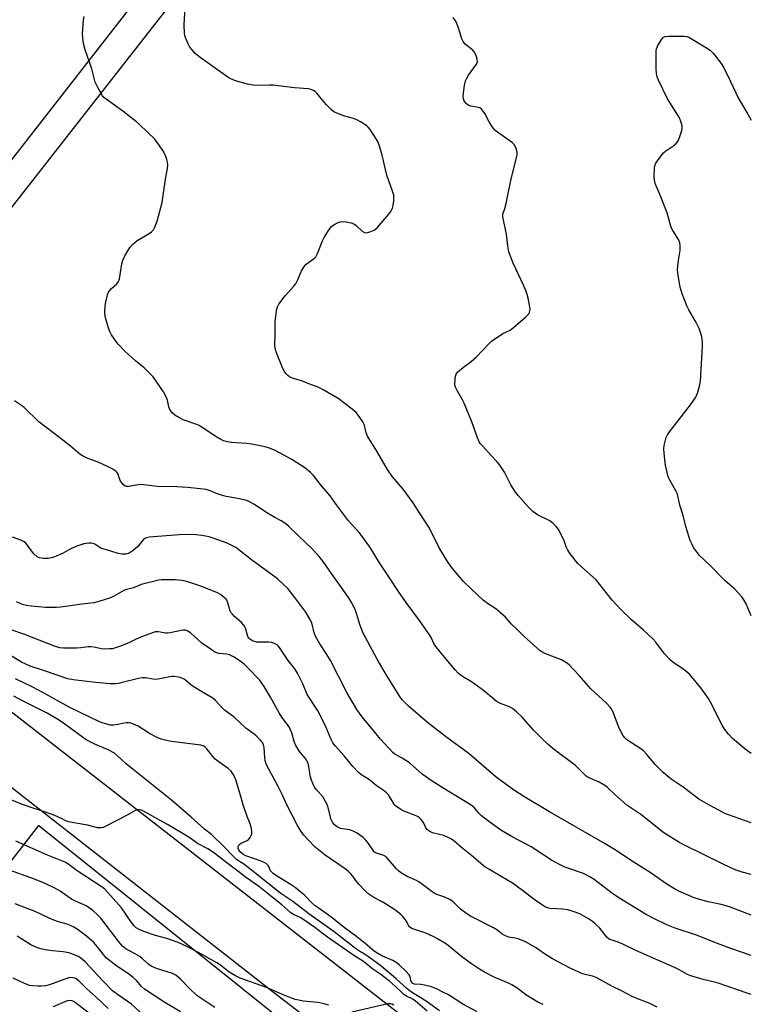
# Model space of a CAD drawing. Units: inches. Extents: x 1213768 to 1219768, y 529455 to 533455.
# Drawn here: x 1219475 to 1219768, y 531154 to 531548 of the extents above; entities that cross this region are included whole.
import ezdxf

# ---------------------------------------------------------------- set-up
doc = ezdxf.new("R2010")
doc.units = ezdxf.units.IN
doc.header["$MEASUREMENT"] = 0
for name, color, linetype in [('NTRL-Trees', 3, 'Continuous'), ('TRANS-Road', 130, 'Continuous'), ('Undefined', 1, 'Continuous')]:
    doc.layers.add(name, color=color, linetype=linetype)

msp = doc.modelspace()

# ---------------------------------------------------------------- linework, layer by layer
at = {"layer": 'NTRL-Trees'}
msp.add_lwpolyline([(1219315.63, 531141.8), (1219319.34, 531158.46), (1219334.14, 531176.97), (1219363.76, 531176.97), (1219391.53, 531173.27), (1219417.44, 531167.71), (1219430.4, 531173.27), (1219443.36, 531180.67), (1219454.46, 531180.67), (1219469.27, 531189.93), (1219469.27, 531208.44), (1219482.23, 531225.1), (1219685.85, 531062.2)], dxfattribs=at)
at = {"layer": 'TRANS-Road'}
for points in [[(1219767.57, 531010.79), (1219573.09, 531160.72), (1219289.26, 531382.49), (1219237.7, 531422.78), (1219221.75, 531435.24), (1219176.35, 531471.02), (1219128.28, 531508.9), (1218783.11, 531780.94), (1218560.78, 531955.05)], [(1218619.31, 531941.85), (1218773.74, 531819.48), (1218804.04, 531796.67), (1218815.39, 531788.12), (1218815.41, 531788.12), (1218901.94, 531719.09), (1219036.79, 531612.58), (1219046.39, 531604.99), (1219071.74, 531585.06), (1219125.48, 531542.8), (1219165.22, 531511.62), (1219181.18, 531499.1), (1219196.24, 531486.79), (1219196.48, 531486.58), (1219214.99, 531471.11), (1219228.51, 531459.81), (1219357.51, 531359.07), (1219379.5, 531341.97), (1219682.01, 531106.81)], [(1219545.4, 531567.41), (1219385.06, 531362.6), (1219381.3, 531351.52), (1219379.5, 531341.97), (1219357.51, 531359.07), (1219367.34, 531362.65), (1219370.69, 531364.39), (1219373.56, 531366.3), (1219521.73, 531556.29)]]:
    msp.add_lwpolyline(points, dxfattribs=at)
at = {"layer": 'Undefined'}
for points, elevation in [([(1219767.58, 531205.53), (1219763.96, 531206.47), (1219761.19, 531207.42), (1219756.3, 531209.65), (1219740.61, 531217.38), (1219738.58, 531218.52), (1219732.58, 531222.26), (1219723.29, 531229.53), (1219717.76, 531233.36), (1219712.92, 531237.54), (1219709.84, 531240.45), (1219708.98, 531241.16), (1219706.59, 531242.57), (1219703.19, 531243.98), (1219702.17, 531244.49), (1219701.46, 531244.96), (1219700.4, 531245.92), (1219698.04, 531248.41), (1219697.19, 531249.19), (1219688.25, 531255.86), (1219686.04, 531257.75), (1219683.71, 531259.94), (1219680.51, 531263.23), (1219675.85, 531268.51), (1219673.52, 531270.66), (1219671.98, 531271.96), (1219670.74, 531272.69), (1219667.18, 531273.97), (1219665.54, 531274.85), (1219664.41, 531275.69), (1219660.34, 531279.17), (1219658.91, 531280.25), (1219655.49, 531282.69), (1219651.95, 531284.76), (1219650.78, 531285.57), (1219650.12, 531286.13), (1219648.93, 531287.45), (1219644.66, 531292.53), (1219641.19, 531296.8), (1219640.63, 531297.76), (1219639.36, 531300.43), (1219638.45, 531301.89), (1219634.75, 531307.24), (1219629.41, 531314.36), (1219626.26, 531318.8), (1219622.69, 531324.28), (1219618.63, 531330.28), (1219614.87, 531336.48), (1219611.91, 531340.68), (1219610.46, 531342.48), (1219606.19, 531347.15), (1219601.38, 531353.49), (1219598.85, 531357.06), (1219595.41, 531361.14), (1219592.22, 531365.28), (1219591, 531366.51), (1219588.76, 531368.31), (1219583.53, 531371.65), (1219578.91, 531374.22), (1219576.57, 531375.39), (1219574.22, 531376.3), (1219572.87, 531376.73), (1219567.58, 531377.77), (1219565.52, 531378.07), (1219559.39, 531378.41), (1219557.74, 531378.7), (1219556.14, 531379.15), (1219555.09, 531379.65), (1219553.56, 531380.58), (1219547.66, 531384.53), (1219546.41, 531385.29), (1219545.08, 531385.84), (1219540.08, 531387.58), (1219538.24, 531388.52), (1219536.71, 531389.41), (1219535.64, 531390.32), (1219534.63, 531391.64), (1219534.22, 531392.72), (1219533.79, 531395.47), (1219533.23, 531396.77), (1219532.09, 531398.76), (1219527.98, 531404.81), (1219526.98, 531405.88), (1219524.45, 531408.31), (1219520.98, 531411.22), (1219516.84, 531414.91), (1219514.05, 531417.86), (1219512.75, 531419.41), (1219511.33, 531421.62), (1219510.49, 531423.15), (1219509.83, 531425.11), (1219508.84, 531428.84), (1219508.7, 531430.58), (1219508.79, 531433.22), (1219509.06, 531434.66), (1219509.76, 531437.52), (1219510.17, 531438.6), (1219510.76, 531439.47), (1219511.32, 531440.08), (1219513.45, 531442.03), (1219514.08, 531442.92), (1219514.47, 531443.93), (1219514.67, 531444.77), (1219515.46, 531450.04), (1219515.8, 531451.46), (1219516.68, 531453.25), (1219518.61, 531456.46), (1219519.78, 531457.75), (1219521.54, 531459.28), (1219526.42, 531462.19), (1219527.39, 531462.84), (1219528.09, 531463.54), (1219528.6, 531464.44), (1219529.58, 531467.11), (1219531.59, 531474.58), (1219532.96, 531483.84), (1219533.72, 531488.19), (1219533.84, 531489.63), (1219533.73, 531490.73), (1219533.52, 531491.81), (1219533.25, 531492.59), (1219532.77, 531493.59), (1219531.82, 531495.31), (1219530.39, 531497.53), (1219529.38, 531498.97), (1219528.61, 531499.86), (1219522.67, 531505.68), (1219521.36, 531506.88), (1219515.83, 531511.08), (1219509.15, 531515.86), (1219508.26, 531516.61), (1219507.71, 531517.27), (1219505.86, 531520.6), (1219504.84, 531522.7), (1219504.5, 531523.81), (1219503.44, 531528.06), (1219500.74, 531535.67), (1219500.15, 531538.18), (1219499.8, 531540.42), (1219499.72, 531542.1), (1219499.8, 531544.11), (1219500.11, 531547.62), (1219500.38, 531549.03)], 316), ([(1219767.58, 531226.19), (1219758.43, 531229.38), (1219757.32, 531229.81), (1219756.02, 531230.46), (1219750.61, 531233.41), (1219746.56, 531235.75), (1219740.25, 531240.55), (1219735.55, 531243.76), (1219732.31, 531246.4), (1219729.09, 531249.54), (1219725.91, 531253.43), (1219724.38, 531255.04), (1219723.01, 531256.05), (1219718.16, 531259.15), (1219717.46, 531259.67), (1219716.93, 531260.2), (1219716.16, 531261.35), (1219714.83, 531263.89), (1219714.26, 531265.21), (1219712.43, 531270.06), (1219711.68, 531271.53), (1219710.93, 531272.66), (1219709.57, 531274.08), (1219703.28, 531279.92), (1219698.62, 531285.2), (1219694.68, 531289.43), (1219693.54, 531290.33), (1219691.51, 531291.52), (1219684.95, 531294.01), (1219683.64, 531294.62), (1219682.98, 531295.06), (1219676.35, 531301.09), (1219673.65, 531303.69), (1219671.6, 531305.72), (1219669.08, 531308.52), (1219668.04, 531309.55), (1219665.31, 531311.82), (1219661.96, 531314.03), (1219660.2, 531315.42), (1219655.34, 531319.91), (1219652.35, 531322.82), (1219647.93, 531328.07), (1219645.87, 531330.85), (1219642.43, 531336.59), (1219638.7, 531344.23), (1219634.63, 531350.3), (1219632.2, 531354.33), (1219628.11, 531359.82), (1219623.87, 531364.71), (1219621.91, 531367.62), (1219617.57, 531375.03), (1219613.83, 531380.99), (1219613.34, 531382.28), (1219612.66, 531385.3), (1219612.24, 531386.32), (1219610.51, 531388.92), (1219609.26, 531390.44), (1219607.75, 531391.76), (1219602.13, 531396.13), (1219596.39, 531399.48), (1219594.4, 531400.47), (1219589.72, 531402.27), (1219587.78, 531402.95), (1219584.16, 531404.05), (1219583.09, 531404.46), (1219582.59, 531404.74), (1219581.91, 531405.28), (1219581.27, 531405.89), (1219580.72, 531406.56), (1219579.94, 531408.11), (1219577.4, 531414.36), (1219577, 531415.7), (1219576.8, 531417), (1219576.76, 531418.1), (1219576.86, 531421.46), (1219576.82, 531425.5), (1219576.89, 531426.95), (1219577.55, 531431.95), (1219577.79, 531432.78), (1219578.35, 531433.81), (1219580.83, 531437.19), (1219584.24, 531440.87), (1219585.16, 531442), (1219585.81, 531443.27), (1219587.44, 531447.14), (1219588.57, 531449.04), (1219589.32, 531449.84), (1219592.09, 531451.83), (1219592.73, 531452.39), (1219593.1, 531452.83), (1219593.78, 531454.09), (1219595.89, 531459.18), (1219596.62, 531460.76), (1219598.53, 531463.69), (1219599.63, 531465.02), (1219601.07, 531465.98), (1219602.1, 531466.51), (1219602.9, 531466.81), (1219603.71, 531466.91), (1219605.38, 531466.73), (1219607.33, 531466.36), (1219608.35, 531465.95), (1219609.28, 531465.27), (1219611.69, 531463.12), (1219612.61, 531462.54), (1219613.36, 531462.44), (1219614.44, 531462.68), (1219615.8, 531463.16), (1219616.58, 531463.52), (1219617.05, 531463.85), (1219617.7, 531464.45), (1219622.41, 531469.82), (1219623.23, 531470.98), (1219623.87, 531472.2), (1219624.17, 531473.27), (1219624.41, 531475.25), (1219624.47, 531476.66), (1219624.36, 531477.48), (1219623.89, 531479.1), (1219621.59, 531485.48), (1219619.66, 531493.96), (1219618.71, 531497.08), (1219618.09, 531498.73), (1219617.35, 531500), (1219614.89, 531503.71), (1219614.17, 531504.63), (1219613.54, 531505.21), (1219611.11, 531506.79), (1219609.33, 531507.76), (1219608.21, 531508.14), (1219604.19, 531509.23), (1219601.31, 531510.36), (1219600.36, 531510.83), (1219599.27, 531511.74), (1219597.45, 531513.59), (1219596.48, 531514.65), (1219593.51, 531518.28), (1219592.9, 531518.9), (1219592.22, 531519.39), (1219591.22, 531519.8), (1219590.12, 531520.02), (1219584.6, 531520.48), (1219576.1, 531521.5), (1219574.66, 531521.54), (1219570.11, 531521.33), (1219568.02, 531521.44), (1219565.77, 531521.94), (1219561.03, 531523.24), (1219559.11, 531524.02), (1219557.86, 531524.73), (1219546.78, 531532.58), (1219545.67, 531533.45), (1219544.87, 531534.2), (1219543.58, 531535.62), (1219542.71, 531536.76), (1219542.01, 531538.04), (1219541.05, 531540.21), (1219540.68, 531541.32), (1219540.54, 531542.14), (1219540.36, 531545.8), (1219540.89, 531552.3)], 318), ([(1219767.59, 531253.96), (1219765.15, 531255.68), (1219764.01, 531256.59), (1219760.01, 531260.04), (1219758.46, 531261.7), (1219757.04, 531263.55), (1219755.96, 531265.29), (1219751.31, 531274.53), (1219750.44, 531276.06), (1219747.4, 531280.21), (1219742.96, 531285.59), (1219742.36, 531286.18), (1219741.26, 531287.06), (1219738.97, 531288.72), (1219736.36, 531290.42), (1219735.26, 531291.35), (1219732.88, 531293.94), (1219729.29, 531298.59), (1219728.15, 531299.93), (1219724.42, 531303.39), (1219719.65, 531307.46), (1219715.32, 531311.61), (1219711.86, 531315.32), (1219706.9, 531321.67), (1219705.39, 531323.47), (1219699.52, 531328.64), (1219698.11, 531330.02), (1219695.1, 531333.92), (1219693.94, 531335.57), (1219693.4, 531336.74), (1219692.62, 531339.17), (1219692.14, 531340.25), (1219690.33, 531343.67), (1219689.48, 531344.84), (1219688.26, 531346.03), (1219686.92, 531347.08), (1219681.97, 531349.56), (1219680.15, 531350.83), (1219678.37, 531352.6), (1219674.25, 531357.25), (1219673.19, 531358.65), (1219671.25, 531361.57), (1219670.55, 531362.85), (1219668.73, 531366.57), (1219666.61, 531369.76), (1219665.71, 531370.87), (1219663.37, 531373.25), (1219660, 531376.95), (1219659.05, 531378.08), (1219658.59, 531378.77), (1219657.89, 531380.28), (1219655.59, 531386.8), (1219652.57, 531394.24), (1219651.92, 531395.57), (1219649.72, 531399.34), (1219649.09, 531400.57), (1219648.84, 531401.33), (1219648.79, 531401.88), (1219648.97, 531403.88), (1219649.17, 531405), (1219649.41, 531405.8), (1219649.68, 531406.27), (1219650.05, 531406.7), (1219652.31, 531408.58), (1219655.39, 531410.91), (1219657.36, 531412.57), (1219662.46, 531418.02), (1219663.54, 531419.03), (1219668.13, 531422.05), (1219670.97, 531423.43), (1219672.38, 531424.51), (1219677.13, 531428.62), (1219678.21, 531429.64), (1219678.55, 531430.09), (1219678.8, 531430.59), (1219679.05, 531431.68), (1219678.95, 531432.82), (1219678.18, 531436.28), (1219677.82, 531437.71), (1219677.27, 531439.28), (1219676.38, 531441.39), (1219672.24, 531450.19), (1219670.53, 531454.75), (1219670.04, 531457.13), (1219669.52, 531461.84), (1219668.06, 531468.79), (1219668.1, 531469.88), (1219668.89, 531472.13), (1219669.42, 531474.12), (1219671.45, 531483.94), (1219673.68, 531492.96), (1219673.8, 531493.74), (1219673.82, 531494.52), (1219673.54, 531495.84), (1219672.87, 531497.34), (1219672.55, 531497.78), (1219671.96, 531498.36), (1219665.98, 531502.64), (1219665.06, 531503.38), (1219664.45, 531504), (1219663.62, 531505.14), (1219662.42, 531507.06), (1219660.91, 531510.18), (1219660.24, 531511.07), (1219659.46, 531511.87), (1219658.82, 531512.37), (1219658.34, 531512.58), (1219655.24, 531513.12), (1219654.15, 531513.49), (1219653.52, 531513.97), (1219652.82, 531514.77), (1219652.44, 531515.45), (1219652.3, 531515.94), (1219652.21, 531517), (1219652.31, 531518.42), (1219652.67, 531521.31), (1219653.12, 531523.23), (1219653.46, 531524), (1219654.35, 531525.47), (1219657.46, 531529.92), (1219657.87, 531530.87), (1219657.84, 531531.68), (1219657.64, 531532.51), (1219657.15, 531533.89), (1219656.78, 531534.67), (1219656.04, 531535.55), (1219653.01, 531537.96), (1219652.39, 531538.58), (1219652.12, 531538.96), (1219651.66, 531539.99), (1219650.26, 531544.42), (1219649.21, 531547.16), (1219648.23, 531548.6)], 320), ([(1219767.59, 531309.11), (1219765.49, 531313.83), (1219764.58, 531315.54), (1219763.81, 531316.7), (1219760.84, 531319.83), (1219757.15, 531323.16), (1219751.1, 531329.28), (1219746.89, 531333.21), (1219745.64, 531334.78), (1219744.5, 531336.42), (1219743.71, 531337.95), (1219743.16, 531339.28), (1219741.42, 531344.85), (1219740.29, 531349.31), (1219739.02, 531353.35), (1219738.04, 531357.79), (1219737.43, 531359.11), (1219734.94, 531363.39), (1219734.57, 531364.16), (1219734.22, 531365.23), (1219733.6, 531367.7), (1219733.27, 531369.38), (1219732.64, 531374.26), (1219732.58, 531375.94), (1219732.73, 531377.26), (1219733.19, 531379.42), (1219733.52, 531380.49), (1219734.04, 531381.54), (1219734.89, 531382.74), (1219743.22, 531393.54), (1219745.31, 531396.66), (1219746.1, 531398.18), (1219746.87, 531400.98), (1219747.22, 531403), (1219748.04, 531416.96), (1219748.07, 531418.74), (1219747.94, 531419.88), (1219747.66, 531421.3), (1219746.68, 531424.04), (1219745.4, 531426.76), (1219742.6, 531431.59), (1219741.8, 531433.15), (1219739.85, 531437.93), (1219739.14, 531440.66), (1219738.53, 531443.77), (1219738.13, 531446.4), (1219738.04, 531447.57), (1219738.12, 531449.01), (1219738.39, 531451.31), (1219739.08, 531455.32), (1219739.16, 531457.3), (1219739.02, 531458.4), (1219738.43, 531459.69), (1219736.12, 531463.27), (1219735.49, 531464.49), (1219733.87, 531470.36), (1219730.82, 531478.17), (1219729.13, 531482.14), (1219728.77, 531483.49), (1219728.73, 531484.93), (1219728.88, 531488.44), (1219729.04, 531489.57), (1219729.35, 531490.34), (1219730.65, 531492.2), (1219732.44, 531494.43), (1219733.3, 531495.15), (1219736.61, 531497.4), (1219737.5, 531498.16), (1219738.06, 531498.8), (1219738.45, 531499.54), (1219738.93, 531500.89), (1219739.72, 531503.38), (1219739.94, 531504.49), (1219739.93, 531505.03), (1219739.77, 531505.82), (1219739.22, 531507.4), (1219738.77, 531508.43), (1219738.18, 531509.47), (1219734.94, 531514.5), (1219734.04, 531516.04), (1219730.4, 531523.53), (1219729.9, 531524.81), (1219729.58, 531526.13), (1219729.44, 531527.86), (1219729.45, 531533.76), (1219729.49, 531535.23), (1219729.63, 531536.08), (1219730.21, 531537.38), (1219731.71, 531539.87), (1219732.41, 531540.69), (1219733.11, 531541.02), (1219734.5, 531541.14), (1219740.64, 531541.17), (1219741.77, 531541.02), (1219742.56, 531540.71), (1219749.63, 531536.47), (1219751.09, 531535.49), (1219752.3, 531534.27), (1219755.54, 531530.21), (1219756.43, 531528.67), (1219759.22, 531523.03), (1219762.44, 531516.14), (1219766.14, 531509.86), (1219767.6, 531507.52)], 322), ([(1219767.58, 531189.25), (1219758.9, 531192.55), (1219755.53, 531193.55), (1219750.33, 531194.64), (1219746.45, 531195.62), (1219744.65, 531196.24), (1219742.56, 531197.08), (1219738.59, 531198.89), (1219736.78, 531199.84), (1219733.82, 531201.66), (1219727.42, 531206.07), (1219718.42, 531211.77), (1219713.44, 531215.12), (1219709.11, 531217.87), (1219686.78, 531230.68), (1219676.53, 531236.74), (1219672.28, 531239.43), (1219665.38, 531244.47), (1219654.55, 531253.82), (1219645.05, 531260.75), (1219637.93, 531266.36), (1219630.25, 531272.99), (1219627.81, 531275.45), (1219626.77, 531276.82), (1219621.48, 531285.3), (1219617.79, 531291.7), (1219612.18, 531302.15), (1219610.77, 531305.67), (1219609.62, 531309.58), (1219609.05, 531311.25), (1219607.66, 531314.07), (1219606.47, 531316.04), (1219603.48, 531320.36), (1219600.31, 531324.64), (1219596.08, 531330.8), (1219594.45, 531332.86), (1219591.71, 531335.94), (1219586.2, 531341.07), (1219582.23, 531344.94), (1219581.13, 531345.87), (1219579.27, 531347.08), (1219576.72, 531348.41), (1219574.43, 531349.78), (1219571.93, 531351.37), (1219568.63, 531353.65), (1219566.09, 531354.92), (1219565.03, 531355.32), (1219563.1, 531355.81), (1219561.14, 531356.22), (1219557.23, 531356.88), (1219555.33, 531357.34), (1219554.01, 531357.78), (1219551.18, 531358.98), (1219549.25, 531359.59), (1219547.02, 531359.94), (1219541.8, 531360.51), (1219537.55, 531360.76), (1219529.74, 531360.84), (1219523.06, 531361.59), (1219522.18, 531361.57), (1219521, 531361.43), (1219519, 531360.93), (1219518.14, 531360.79), (1219517.31, 531360.8), (1219516.83, 531360.97), (1219516.02, 531361.65), (1219514.98, 531362.96), (1219514.6, 531363.7), (1219513.85, 531366.02), (1219513.47, 531366.64), (1219513.07, 531367.03), (1219511.85, 531367.81), (1219509.49, 531369.05), (1219506.18, 531370.45), (1219501.51, 531372.21), (1219499.64, 531373.11), (1219498.63, 531373.73), (1219494.87, 531376.95), (1219490.58, 531380.38), (1219482.23, 531386.77), (1219476.34, 531392.42), (1219475.24, 531393.31), (1219472.49, 531395.21)], 314), ([(1219767.58, 531173.16), (1219759.39, 531175.97), (1219752.95, 531178.28), (1219746.08, 531181.09), (1219737.04, 531184.01), (1219733.75, 531185.39), (1219728.8, 531187.79), (1219725.23, 531189.72), (1219714.59, 531196.2), (1219711.62, 531198.16), (1219704.64, 531203.49), (1219702.94, 531204.58), (1219700.33, 531205.92), (1219693.65, 531208.22), (1219692.33, 531208.77), (1219690.48, 531209.71), (1219687.62, 531211.29), (1219679.37, 531216.59), (1219672.14, 531220.48), (1219667.26, 531223.26), (1219661.95, 531227.12), (1219659.48, 531229.08), (1219658.46, 531230.03), (1219656.52, 531232.38), (1219655.41, 531233.34), (1219644.47, 531239.92), (1219639.75, 531242.93), (1219635.73, 531245.71), (1219630.66, 531250.19), (1219627.75, 531252.05), (1219624.82, 531253.72), (1219623.95, 531254.35), (1219619.1, 531259.72), (1219616.1, 531263.28), (1219611.7, 531268.61), (1219609.63, 531271.53), (1219605.53, 531278.35), (1219599.05, 531291.21), (1219597.61, 531293.62), (1219594.8, 531297.9), (1219593.19, 531300.74), (1219592.51, 531302.32), (1219591.52, 531306.25), (1219590.63, 531308.07), (1219589.12, 531310.56), (1219584.75, 531316.46), (1219581.9, 531320), (1219577.81, 531323.89), (1219567.35, 531331.5), (1219563, 531334.99), (1219561.06, 531336.37), (1219558.97, 531337.55), (1219557.63, 531338.17), (1219552.1, 531340.16), (1219550.42, 531340.67), (1219547.52, 531341.19), (1219545.19, 531341.51), (1219542.86, 531341.58), (1219538.47, 531341.55), (1219528.14, 531340.72), (1219526.42, 531340.53), (1219525.31, 531340.3), (1219524.64, 531339.98), (1219524.06, 531339.52), (1219521.84, 531336.9), (1219519.85, 531335.16), (1219519.15, 531334.64), (1219518.39, 531334.21), (1219517.02, 531333.79), (1219515.58, 531333.73), (1219513.94, 531334.03), (1219510.65, 531335.16), (1219507.07, 531336.22), (1219506.28, 531336.65), (1219504.65, 531337.74), (1219503.92, 531338.08), (1219503.11, 531338.21), (1219502.27, 531338.2), (1219501.13, 531338.09), (1219500.3, 531337.91), (1219497.09, 531336.84), (1219494.52, 531335.6), (1219491.68, 531334.01), (1219489.22, 531332.91), (1219487.82, 531332.38), (1219486.74, 531332.13), (1219485.91, 531332.05), (1219483.92, 531332.1), (1219482.53, 531332.27), (1219482.02, 531332.43), (1219481.54, 531332.72), (1219480.24, 531333.92), (1219479.28, 531335.04), (1219477.16, 531338.04), (1219476.36, 531338.77), (1219475.05, 531339.38), (1219471.72, 531340.58)], 312), ([(1219767.58, 531157.53), (1219766.4, 531157.87), (1219753.95, 531162.12), (1219748.35, 531163.5), (1219743.32, 531164.93), (1219742.06, 531165.52), (1219737.77, 531167.91), (1219721.39, 531175.18), (1219716.11, 531177.72), (1219714.26, 531178.48), (1219711.44, 531179.36), (1219710.64, 531179.71), (1219709.68, 531180.46), (1219706.98, 531184.03), (1219705.09, 531185.81), (1219703.97, 531186.72), (1219702.32, 531187.85), (1219698.96, 531189.76), (1219696.29, 531190.79), (1219694.09, 531191.42), (1219692.04, 531191.66), (1219686.98, 531191.92), (1219685.94, 531192.14), (1219685.19, 531192.46), (1219683.97, 531193.21), (1219680.65, 531195.52), (1219676.01, 531199.12), (1219671.89, 531202.03), (1219667.46, 531204.72), (1219662.4, 531207.62), (1219660.96, 531208.54), (1219655.55, 531213.18), (1219651.49, 531216.4), (1219648.39, 531219.02), (1219647.46, 531219.7), (1219646.22, 531220.36), (1219644.42, 531221.13), (1219643.3, 531221.47), (1219639.85, 531222.27), (1219639.03, 531222.56), (1219638.55, 531222.83), (1219637.93, 531223.38), (1219637.24, 531224.25), (1219636.36, 531226.11), (1219635.93, 531226.86), (1219635.39, 531227.52), (1219634.57, 531228.3), (1219634.11, 531228.63), (1219633.35, 531229.03), (1219628.42, 531230.92), (1219627.17, 531231.61), (1219625.49, 531232.7), (1219624.84, 531233.23), (1219624.48, 531233.65), (1219622.73, 531236.79), (1219622.22, 531237.42), (1219621.41, 531238.19), (1219620.11, 531239.26), (1219617.28, 531241.22), (1219614.61, 531243.39), (1219611.24, 531245.62), (1219610.13, 531246.49), (1219608.04, 531248.83), (1219604.58, 531253.11), (1219601.04, 531256.9), (1219600, 531258.26), (1219599.32, 531259.52), (1219597.31, 531264.34), (1219596.31, 531266.42), (1219593.77, 531271.29), (1219589.76, 531277.65), (1219587.94, 531281.84), (1219585.83, 531286.1), (1219584.7, 531287.84), (1219582.14, 531291.18), (1219578.65, 531296.47), (1219578.09, 531297.08), (1219577.62, 531297.42), (1219576.57, 531297.96), (1219575.46, 531298.38), (1219574.3, 531298.54), (1219570.7, 531298.49), (1219569.51, 531298.58), (1219567.83, 531299.04), (1219567.35, 531299.28), (1219566.74, 531299.74), (1219566.39, 531300.13), (1219565.98, 531300.87), (1219564.97, 531304.18), (1219564.39, 531305.41), (1219563.43, 531306.42), (1219560.54, 531308.82), (1219559.61, 531309.82), (1219559.16, 531310.48), (1219558.72, 531311.42), (1219557.98, 531314.24), (1219557.56, 531315.29), (1219557.23, 531315.73), (1219556.61, 531316.32), (1219555, 531317.57), (1219553.46, 531318.37), (1219546.68, 531321.07), (1219541.44, 531322.79), (1219539.44, 531323.19), (1219536.82, 531323.55), (1219532.51, 531323.56), (1219531.37, 531323.49), (1219530.23, 531323.3), (1219523.16, 531321.66), (1219520.08, 531320.31), (1219517.36, 531319.61), (1219516.59, 531319.35), (1219515.56, 531318.83), (1219512.01, 531316.81), (1219510.96, 531316.31), (1219506.2, 531314.78), (1219504.22, 531314.32), (1219499.39, 531313.72), (1219491.02, 531312.51), (1219489.3, 531312.39), (1219486.37, 531312.38), (1219484.92, 531312.44), (1219479.28, 531312.98), (1219477.3, 531313.25), (1219475.66, 531313.67), (1219473.33, 531314.69)], 310), ([(1219729.87, 531152.5), (1219726.68, 531154.05), (1219721.77, 531155.94), (1219719.86, 531156.76), (1219715.87, 531158.84), (1219711.95, 531160.66), (1219705.52, 531164.3), (1219703.93, 531164.88), (1219701.06, 531165.53), (1219699.94, 531165.85), (1219695.07, 531168.01), (1219687.93, 531171.85), (1219684.78, 531173.79), (1219681.17, 531176.28), (1219677.21, 531178.65), (1219674.16, 531179.81), (1219673.03, 531180.09), (1219670.51, 531180.52), (1219669.39, 531180.86), (1219668.59, 531181.21), (1219667.65, 531181.82), (1219665.7, 531183.34), (1219664.31, 531184.21), (1219655.16, 531188.91), (1219653.62, 531189.78), (1219651.17, 531191.69), (1219648.23, 531194.54), (1219647.11, 531195.43), (1219644.88, 531196.47), (1219642.07, 531197.37), (1219640.97, 531197.81), (1219639.79, 531198.58), (1219635.92, 531201.58), (1219634.47, 531202.61), (1219633.45, 531203.15), (1219629.76, 531204.75), (1219627.1, 531206.35), (1219626.23, 531207.03), (1219625.46, 531207.81), (1219622.14, 531211.75), (1219621.34, 531212.57), (1219620.37, 531213.13), (1219617.42, 531214.08), (1219616.64, 531214.53), (1219615.94, 531215.36), (1219614.27, 531217.98), (1219613.25, 531219.32), (1219612.06, 531220.39), (1219609.71, 531222.14), (1219608.13, 531222.93), (1219606.74, 531223.43), (1219605.88, 531223.6), (1219603.82, 531223.8), (1219603, 531224.01), (1219601.73, 531224.6), (1219600.67, 531225.47), (1219599.81, 531226.53), (1219599.31, 531227.57), (1219597.97, 531232.73), (1219597.68, 531233.55), (1219597.07, 531234.82), (1219596.06, 531236.51), (1219594.04, 531238.74), (1219593.35, 531239.63), (1219592.56, 531240.8), (1219592.07, 531241.76), (1219591.47, 531243.24), (1219590.94, 531245.06), (1219590.73, 531246.12), (1219590.41, 531248.79), (1219590.05, 531250.06), (1219589.55, 531251.01), (1219588.96, 531251.92), (1219586.59, 531254.73), (1219585.14, 531257.23), (1219584.44, 531258.79), (1219583.52, 531262.26), (1219582.44, 531264.6), (1219579.59, 531268.57), (1219578.46, 531270.32), (1219574.96, 531276.52), (1219572.48, 531280.79), (1219571.58, 531282.19), (1219570.54, 531283.42), (1219565.92, 531288.33), (1219564.55, 531289.67), (1219563.2, 531290.72), (1219560.17, 531292.62), (1219558.61, 531293.45), (1219557.57, 531293.71), (1219554.25, 531294.01), (1219553.46, 531294.24), (1219552.7, 531294.59), (1219551.2, 531295.56), (1219547.54, 531298.15), (1219542.98, 531302.27), (1219541.87, 531302.97), (1219540.92, 531303.32), (1219540.07, 531303.34), (1219539.2, 531303.23), (1219534.86, 531302.33), (1219533.72, 531302.17), (1219532.9, 531302.21), (1219530.17, 531302.71), (1219529.35, 531302.71), (1219528.8, 531302.62), (1219527.71, 531302.3), (1219523.4, 531300.72), (1219520.68, 531299.52), (1219518.27, 531298.23), (1219514.51, 531296.76), (1219512.54, 531296.12), (1219511.68, 531295.93), (1219510.5, 531295.82), (1219508.71, 531295.8), (1219507.24, 531295.93), (1219504.43, 531296.6), (1219503.06, 531296.74), (1219501.93, 531296.69), (1219499.07, 531296.32), (1219497.33, 531296.2), (1219492.06, 531296.18), (1219490.63, 531296.33), (1219488.48, 531297), (1219476.22, 531301.71), (1219470.76, 531303.68)], 308), ([(1219684.17, 531153.5), (1219682.03, 531154.48), (1219677.27, 531157.34), (1219673.63, 531160.16), (1219671.65, 531161.43), (1219670.38, 531162.04), (1219664.58, 531164.42), (1219660.68, 531166.49), (1219658.67, 531167.67), (1219655.51, 531169.74), (1219651.47, 531172.72), (1219645.46, 531177.63), (1219641.92, 531179.83), (1219640.16, 531180.78), (1219637.27, 531182.11), (1219632.77, 531183.47), (1219631.95, 531183.79), (1219631.2, 531184.2), (1219630.68, 531184.66), (1219630.38, 531185.05), (1219629.33, 531186.94), (1219628.55, 531188.08), (1219627.84, 531188.93), (1219627.23, 531189.5), (1219624.75, 531191.36), (1219621.03, 531193.86), (1219619.76, 531194.62), (1219616.39, 531196.33), (1219614, 531197.99), (1219612.74, 531199.17), (1219610.37, 531201.69), (1219609.64, 531202.58), (1219607.98, 531204.91), (1219607.07, 531205.96), (1219606.09, 531206.93), (1219604.98, 531207.76), (1219596.84, 531213.23), (1219592.95, 531216.52), (1219589.93, 531219.55), (1219588.35, 531221.3), (1219587.31, 531222.71), (1219585.68, 531225.36), (1219581.69, 531233.14), (1219579.68, 531237.57), (1219578.13, 531240.73), (1219573.58, 531249.18), (1219573.12, 531250.27), (1219572.88, 531251.12), (1219572.74, 531252.28), (1219572.49, 531256.4), (1219572.25, 531257.5), (1219571.82, 531258.4), (1219570.92, 531259.45), (1219569.27, 531261), (1219568.4, 531261.72), (1219565.16, 531264.07), (1219560.47, 531268.52), (1219556.55, 531271.39), (1219555.35, 531272.58), (1219553, 531275.17), (1219551.88, 531276.13), (1219547.05, 531278.96), (1219543.99, 531280.85), (1219543.06, 531281.53), (1219541.12, 531283.2), (1219540.42, 531283.68), (1219539.26, 531284.21), (1219538.16, 531284.48), (1219536.48, 531284.74), (1219535.35, 531284.75), (1219530.71, 531283.85), (1219528.97, 531283.63), (1219527.86, 531283.71), (1219525.12, 531284.24), (1219523.55, 531284.3), (1219522.12, 531284.03), (1219515.58, 531282.34), (1219514.15, 531282.05), (1219512.74, 531281.9), (1219510.73, 531281.87), (1219505.09, 531282.34), (1219495.98, 531283.4), (1219493.8, 531283.83), (1219484.13, 531287.19), (1219478.68, 531288.96), (1219475.26, 531290.57), (1219468.5, 531294.62)], 306), ([(1219657.81, 531150.54), (1219652.08, 531153.69), (1219646.28, 531157.32), (1219644.09, 531158.5), (1219641.45, 531159.78), (1219639.54, 531160.55), (1219636.66, 531161.3), (1219635.2, 531161.55), (1219632.75, 531161.66), (1219632.07, 531161.87), (1219631.73, 531162.14), (1219631.38, 531162.7), (1219631.23, 531163.14), (1219630.99, 531164.74), (1219630.59, 531165.43), (1219629.21, 531166.88), (1219626.69, 531169.3), (1219625.59, 531170.24), (1219624.05, 531171.09), (1219619.54, 531172.96), (1219617.98, 531173.86), (1219616.49, 531174.85), (1219612.86, 531177.96), (1219609.55, 531180.54), (1219605, 531183.92), (1219599.89, 531188.09), (1219597.75, 531189.67), (1219594.04, 531192.15), (1219592.89, 531193.01), (1219591.67, 531194.11), (1219588.7, 531197.13), (1219584.94, 531200.31), (1219583.31, 531201.45), (1219577.42, 531205.02), (1219576.06, 531205.95), (1219575.48, 531206.49), (1219575.06, 531207.07), (1219574.38, 531208.72), (1219574.08, 531209.19), (1219573.72, 531209.61), (1219573.28, 531209.95), (1219572, 531210.57), (1219569.02, 531211.72), (1219565.08, 531212.97), (1219563.87, 531213.68), (1219562.82, 531214.64), (1219562.33, 531215.33), (1219562.07, 531215.99), (1219562.09, 531216.67), (1219562.36, 531217.3), (1219562.88, 531217.83), (1219563.53, 531218.27), (1219565.61, 531219.22), (1219566.29, 531219.71), (1219566.82, 531220.38), (1219567.23, 531221.14), (1219567.49, 531221.94), (1219567.52, 531222.49), (1219567.33, 531223.9), (1219566.87, 531225.86), (1219565.71, 531228.71), (1219564.07, 531233.43), (1219562.9, 531237.71), (1219561.13, 531243.38), (1219560.31, 531245.28), (1219559.7, 531246.28), (1219559.23, 531246.86), (1219558.01, 531247.98), (1219554.49, 531250.48), (1219552.89, 531251.76), (1219551.9, 531252.83), (1219549.51, 531255.84), (1219548.7, 531256.62), (1219547.99, 531257.03), (1219547.15, 531257.25), (1219535.35, 531258.73), (1219533.37, 531259.14), (1219531.17, 531259.72), (1219529.59, 531260.36), (1219526.55, 531261.96), (1219521.95, 531264.91), (1219520.15, 531265.78), (1219519.08, 531266.15), (1219518.27, 531266.29), (1219517.16, 531266.3), (1219516.33, 531266.16), (1219513.84, 531265.53), (1219512.16, 531265.33), (1219510.76, 531265.35), (1219509.41, 531265.66), (1219507.56, 531266.27), (1219506.24, 531266.82), (1219494.38, 531272.5), (1219483.76, 531278.45), (1219479.56, 531280.6), (1219472.88, 531283.85)], 304), ([(1219642.75, 531150.93), (1219637.38, 531154.87), (1219632.5, 531157.73), (1219631.04, 531158.69), (1219629.72, 531159.79), (1219625.22, 531163.95), (1219619.25, 531168.93), (1219613.29, 531173.21), (1219610.68, 531174.83), (1219609.01, 531175.99), (1219600.55, 531182.65), (1219590.4, 531189.78), (1219583.96, 531194.71), (1219579.14, 531197.92), (1219568.67, 531206.19), (1219564.68, 531209.43), (1219561.43, 531211.61), (1219560.11, 531212.82), (1219556.36, 531216.8), (1219551.41, 531221.55), (1219548.61, 531223.7), (1219543.19, 531228.53), (1219535.37, 531235.31), (1219520.62, 531247.02), (1219517.22, 531249.87), (1219513.66, 531253.1), (1219512.47, 531254.05), (1219509.97, 531255.46), (1219504.63, 531257.76), (1219502.46, 531258.76), (1219501.14, 531259.46), (1219499.66, 531260.46), (1219492.04, 531266.17), (1219489.44, 531267.87), (1219485.5, 531270.14), (1219481.55, 531272.19), (1219475.87, 531274.96), (1219472.15, 531276.93)], 302), ([(1219637.82, 531150.88), (1219633.14, 531154.89), (1219631.97, 531155.61), (1219629.44, 531156.88), (1219628.47, 531157.5), (1219627.57, 531158.26), (1219625.06, 531160.78), (1219622.68, 531162.91), (1219619.18, 531165.53), (1219616, 531167.68), (1219612.24, 531170.71), (1219608.41, 531173.12), (1219597.81, 531180.48), (1219596.17, 531181.67), (1219592.78, 531184.33), (1219587.95, 531187.65), (1219586.83, 531188.34), (1219584.21, 531189.56), (1219583.13, 531190.23), (1219579.49, 531193.47), (1219576.95, 531195.34), (1219573.57, 531198.17), (1219570.22, 531200.83), (1219565.45, 531204.19), (1219561.42, 531207.33), (1219557.01, 531210.56), (1219552.14, 531214.37), (1219549.84, 531215.81), (1219545.72, 531218), (1219542.69, 531220.25), (1219541.42, 531221.04), (1219533.8, 531225.54), (1219528.62, 531228.34), (1219524.12, 531230.96), (1219523.36, 531231.26), (1219522.34, 531231.45), (1219521.58, 531231.42), (1219521.08, 531231.26), (1219517.55, 531229.32), (1219509.1, 531224.9), (1219508.03, 531224.41), (1219507.24, 531224.2), (1219506.51, 531224.17), (1219505.73, 531224.26), (1219501.72, 531225.25), (1219493.99, 531226.65), (1219492.96, 531226.99), (1219491.05, 531228.1), (1219488.57, 531229.13), (1219484.42, 531230.61), (1219478.74, 531232.44), (1219474.64, 531233.99), (1219468.82, 531236.34)], 300), ([(1219598.38, 531153.18), (1219596.46, 531153.77), (1219593.97, 531154.31), (1219588.05, 531154.9), (1219586.34, 531155.19), (1219584.93, 531155.53), (1219580.78, 531157.11), (1219573.46, 531160.27), (1219562.8, 531164.03), (1219560.97, 531164.96), (1219558.42, 531166.45), (1219554.95, 531169.2), (1219553.52, 531170.16), (1219546.13, 531174.36), (1219541.73, 531176.63), (1219537.97, 531178.33), (1219535.31, 531179.31), (1219533.42, 531179.92), (1219528.94, 531181.15), (1219524.22, 531182.7), (1219522.66, 531183.4), (1219521.19, 531184.24), (1219520.35, 531184.96), (1219519.3, 531186.3), (1219515.37, 531192.24), (1219508.64, 531199.66), (1219507.16, 531200.77), (1219497.54, 531207.02), (1219494.42, 531209.37), (1219492.97, 531210.31), (1219491.67, 531210.92), (1219485.69, 531213.23), (1219473.03, 531218.85)], 298), ([(1219552.74, 531152.33), (1219546.69, 531156.25), (1219545.5, 531157.13), (1219542.76, 531159.78), (1219538.95, 531163.71), (1219537.14, 531165.23), (1219536.55, 531165.57), (1219535.75, 531165.91), (1219529.38, 531167.96), (1219527.24, 531168.82), (1219526.28, 531169.51), (1219523.77, 531171.82), (1219522.65, 531172.72), (1219520.75, 531173.85), (1219518.02, 531175.21), (1219517.08, 531175.82), (1219515.78, 531176.89), (1219514.4, 531178.45), (1219507.02, 531188.06), (1219505.84, 531189.31), (1219503.89, 531191.09), (1219502.57, 531192.11), (1219501.19, 531192.98), (1219496.6, 531195.05), (1219495.36, 531195.68), (1219490.82, 531198.82), (1219488.87, 531199.97), (1219484.79, 531201.97), (1219480.46, 531203.67), (1219468.56, 531207.95)], 296), ([(1219538.96, 531150.64), (1219532.66, 531154.3), (1219524.58, 531159.67), (1219523.39, 531160.71), (1219521.27, 531163.17), (1219519.99, 531164.36), (1219518.1, 531165.8), (1219513.47, 531168.85), (1219509.37, 531172.09), (1219507.95, 531173.6), (1219505.64, 531176.78), (1219504.3, 531178.3), (1219501.25, 531180.84), (1219497.5, 531183.69), (1219496.29, 531184.48), (1219494.96, 531185.13), (1219493.61, 531185.6), (1219490.05, 531186.64), (1219488.17, 531187.33), (1219486.04, 531188.22), (1219480.74, 531190.71), (1219477.59, 531191.99), (1219472.7, 531193.85)], 294), ([(1219524.53, 531148.8), (1219519.35, 531153.65), (1219513.72, 531157.49), (1219511.78, 531158.99), (1219507.88, 531163.01), (1219500.78, 531170.59), (1219499.76, 531171.54), (1219498.8, 531172.25), (1219498.04, 531172.7), (1219497, 531173.19), (1219495.38, 531173.83), (1219494.28, 531174.17), (1219492.01, 531174.58), (1219487.57, 531175.01), (1219484.71, 531175.43), (1219483.02, 531175.77), (1219481.65, 531176.24), (1219479.01, 531177.4), (1219473.52, 531180.8)], 292), ([(1219510.04, 531151.93), (1219505.1, 531156.58), (1219501.47, 531159.81), (1219498.31, 531162.83), (1219497.21, 531163.74), (1219496.59, 531164.05), (1219495.85, 531164.22), (1219495.07, 531164.26), (1219494.27, 531164.17), (1219492.59, 531163.66), (1219486.48, 531161.42), (1219484.82, 531161.01), (1219483.16, 531160.84), (1219481.75, 531160.82), (1219479.77, 531160.94), (1219478.5, 531161.15), (1219477.49, 531161.48), (1219476.43, 531161.95), (1219471.97, 531164.04)], 290), ([(1219504.66, 531148.29), (1219497.44, 531153.84), (1219496.41, 531154.55), (1219495.54, 531154.95), (1219494.51, 531155.15), (1219493.6, 531155.04), (1219487.97, 531152.59)], 288), ([(1219624.44, 531153.3), (1219623.68, 531153.64), (1219623.15, 531153.78), (1219622.04, 531153.73), (1219607.65, 531150.41)], 298)]:
    msp.add_lwpolyline(points, dxfattribs=dict(at, elevation=elevation))

doc.saveas('drawing.dxf')
